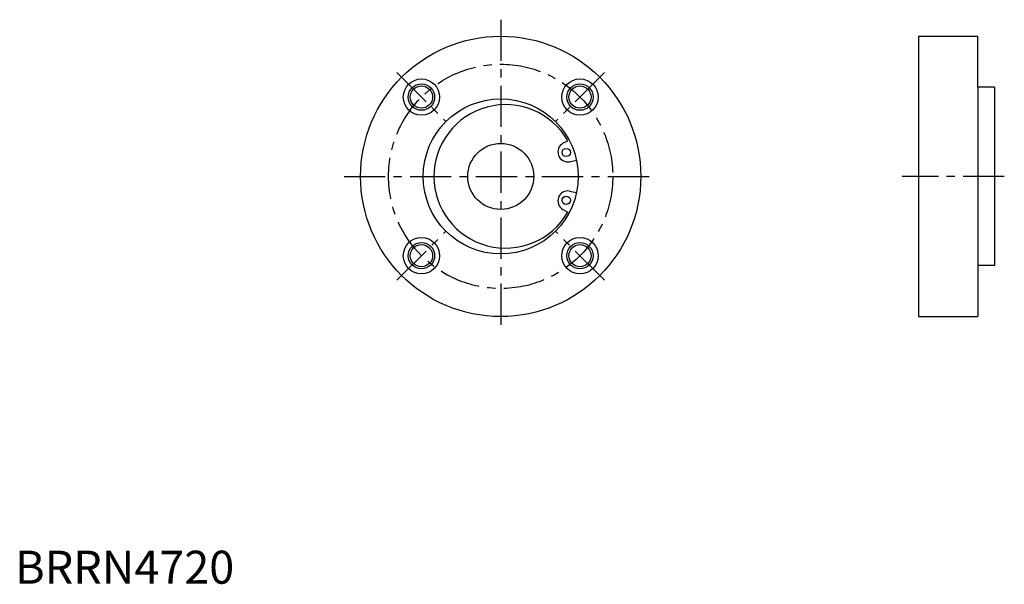
# Model space of a CAD drawing. Extents: x 1 to 300, y 0 to 171.
import ezdxf

# ---------------------------------------------------------------- set-up
doc = ezdxf.new("R2010")
doc.units = 0
doc.header["$LTSCALE"] = 10
doc.linetypes.add('CENTER', pattern=[2, 1.25, -0.25, 0.25, -0.25])
doc.layers.get('0').update_dxf_attribs({"linetype": 'CONTINUOUS'})
doc.layers.add('1', color=1, linetype='CENTER')
doc.layers.add('3', color=3, linetype='CONTINUOUS')
doc.styles.add('STANDARD1', font='txt')

msp = doc.modelspace()

# ---------------------------------------------------------------- linework, layer by layer
for p, q in [((274.027261, 165.97617), (274.027261, 80.97617)), ((274.027261, 165.97617), (292.027261, 165.97617)), ((292.027261, 150.67617), (292.027261, 165.97617)), ((292.027261, 150.67617), (292.027261, 96.27617)), ((297.027261, 150.47617), (292.227261, 150.47617)), ((297.027261, 150.47617), (297.027261, 96.47617)), ((166.135165, 133.503075), (167.640736, 134.303601)), ((168.168433, 127.916717), (170.263769, 128.362095)), ((168.168433, 119.035623), (170.263769, 118.590245)), ((166.135165, 113.449265), (167.640736, 112.648739)), ((292.027261, 96.27617), (292.027261, 80.97617)), ((297.027261, 96.47617), (292.227261, 96.47617)), ((274.027261, 80.97617), (292.027261, 80.97617))]:
    msp.add_line(p, q)
for centre, radius in [((147.2773, 123.47617), 42.5), ((123.235669, 147.517801), 5.5), ((171.318931, 147.517801), 5.5), ((123.235669, 147.517801), 3.375), ((171.318931, 147.517801), 3.375), ((147.2773, 123.47617), 23.5), ((147.2773, 123.47617), 10), ((167.151799, 130.709896), 1.25), ((167.151799, 116.242444), 1.25), ((123.235669, 99.434539), 5.5), ((171.318931, 99.434539), 5.5), ((123.235669, 99.434539), 3.375), ((171.318931, 99.434539), 3.375)]:
    msp.add_circle(centre, radius)
for centre, radius, start, end in [((292.227261, 150.67617), 0.2, 180, 270), ((148.7773, 123.47617), 21.75, 29.85541, 330.14459), ((167.637694, 130.886747), 3.017078, 119.868285, 280.131715), ((167.637694, 116.065593), 3.017078, 79.868285, 240.131715), ((292.227261, 96.27617), 0.2, 90, 180)]:
    msp.add_arc(centre, radius, start, end)
at = {"layer": '1'}
for p, q in [((147.2773, 170.97617), (147.2773, 75.97617)), ((115.811048, 154.942422), (130.660291, 140.093179)), ((178.743552, 154.942422), (163.894309, 140.093179)), ((99.7773, 123.47617), (194.7773, 123.47617)), ((300.027261, 123.47617), (269.027261, 123.47617)), ((115.811048, 92.009918), (130.660291, 106.859161)), ((178.743552, 92.009918), (163.894309, 106.859161))]:
    msp.add_line(p, q, dxfattribs=at)
msp.add_circle((147.2773, 123.47617), 34, dxfattribs=at)
at = {"layer": '3'}
for centre in [(123.235669, 147.517801), (171.318931, 147.517801), (123.235669, 99.434539), (171.318931, 99.434539)]:
    msp.add_circle(centre, 4, dxfattribs=at)

# ---------------------------------------------------------------- texts
at = {"color": 3, "style": 'STANDARD1'}
msp.add_text('BRRN4720', height=10, dxfattribs=at).set_placement((0, 0))

doc.saveas('drawing.dxf')
